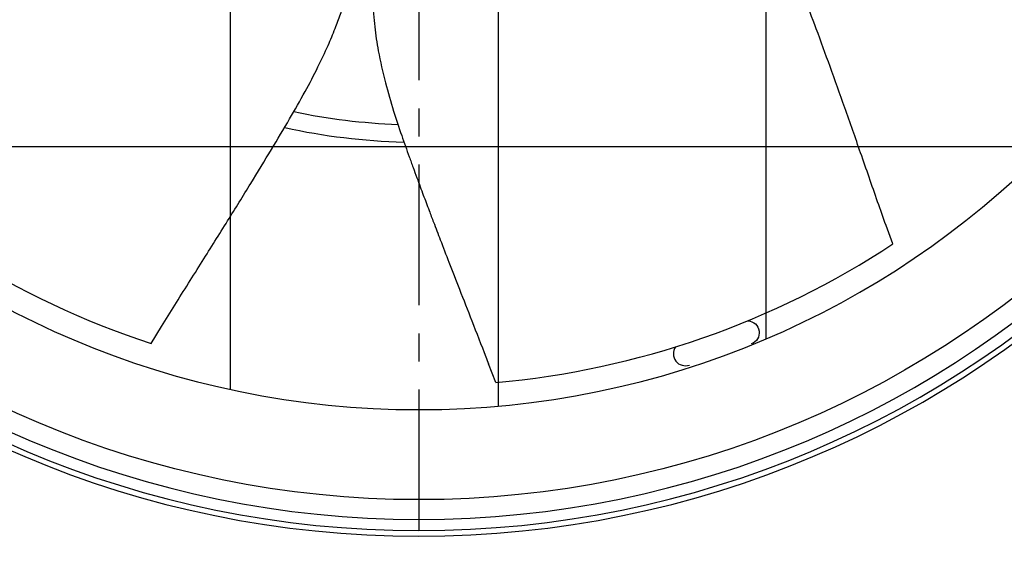
# Model space of a CAD drawing. Extents: x -220 to 856, y -400 to 246.
# Drawn here: x -71 to 104, y -182 to -88 of the extents above; entities that cross this region are included whole.
import ezdxf

# ---------------------------------------------------------------- set-up
doc = ezdxf.new("R2010")
doc.units = 0
doc.header["$MEASUREMENT"] = 0
doc.linetypes.add('CENTRO', pattern=[2, 1.25, -0.25, 0.25, -0.25])
doc.layers.get('0').update_dxf_attribs({"linetype": 'CONTINUOUS'})

msp = doc.modelspace()

# ---------------------------------------------------------------- hatches: boundary and pattern name
h = msp.add_hatch()
h.set_pattern_fill('ANSI37', color=256, scale=15, angle=45, style=0)
h.set_pattern_definition([(90, (-81.14, -110.772), (-47.625, 1e-14), []), (180, (-81.14, -110.772), (-1e-14, -47.625), [])])
h.paths.add_polyline_path([(-157.5, 0, 1), (157.5, 0, 1)])

# ---------------------------------------------------------------- linework, layer by layer
at = {"linetype": 'CENTRO', "ltscale": 20}
msp.add_line((0, 246.05), (0, -195.87), dxfattribs=at)
at = {"linetype": 'CONTINUOUS'}
for p, q in [((84.29, -128.05), (83.05, -124.76)), ((-47.56, -145.74), (-45.76, -142.72)), ((13.67, -152.69), (12.41, -149.36))]:
    msp.add_line(p, q, dxfattribs=at)
at = {"extrusion": (0, 0, -1)}
for radius in [180, 179, 177, 157.5]:
    msp.add_circle((0, 0), radius, dxfattribs=at)
msp.add_circle((0, 0), 173.5)
for centre, radius, start, end in [((0, 0), 106.92, 271.9744, 281.9981), ((-58.38, -143.83), 2.13, 93.4878, 250.0169)]:
    msp.add_arc(centre, radius, start, end, dxfattribs=at)
at = {"linetype": 'CONTINUOUS'}
for start, end in [(223.6891, 251.9276), (275.1177, 303.3561)]:
    msp.add_arc((0, 0), 153.3, start, end, dxfattribs=at)
for centre, radius, start, end in [((0, 0), 109.97, 257.49, 268.605), ((47.38, -147.57), 2.13, 145.2346, 290.0225)]:
    msp.add_arc(centre, radius, start, end)
for points, knots in [([(-51.12, -35.65), (-52.7, -36.21), (-55.74, -37.37), (-60.11, -39.09), (-64, -41.15), (-67.78, -43.55), (-71.39, -46.35), (-74.79, -49.52), (-78.14, -53.14), (-81.34, -57.15), (-84.34, -61.42), (-86.85, -65.27), (-88.72, -68.28), (-90.11, -70.55), (-91.1, -72.17), (-92, -73.66), (-92.8, -75), (-93.57, -76.29), (-94.45, -77.76), (-95.65, -79.8), (-97.31, -82.62), (-99.46, -86.29), (-102.04, -90.74), (-105.06, -95.96), (-107.44, -100.08), (-108.81, -102.45), (-109.03, -102.83)], [0, 0, 0, 0, 0.057597, 0.111647, 0.160704, 0.20573, 0.260767, 0.311229, 0.357879, 0.421545, 0.478107, 0.527686, 0.571314, 0.593767, 0.614413, 0.633254, 0.650293, 0.66553, 0.682281, 0.706036, 0.742702, 0.789003, 0.844935, 0.910503, 0.985719, 1, 1, 1, 1]), ([(83.05, -124.76), (82.55, -123.36), (81.04, -119.06), (78.62, -112.09), (75.8, -104.07), (73.19, -96.72), (70.76, -90.09), (68.53, -84.16), (66.45, -78.95), (64.47, -74.44), (62.64, -70.72), (61, -67.73), (59.56, -65.31), (58.2, -63.23), (56.87, -61.36), (55.73, -59.86), (54.77, -58.68), (53.93, -57.69), (52.89, -56.52), (51.47, -55.03), (49.53, -53.19), (46.98, -51.01), (43.74, -48.7), (41.37, -47.03), (40.08, -46.15)], [0, 0, 0, 0, 0.047927, 0.146752, 0.238017, 0.321755, 0.397988, 0.465552, 0.525747, 0.578523, 0.623973, 0.659034, 0.688346, 0.714887, 0.739801, 0.763106, 0.776856, 0.789974, 0.806134, 0.829043, 0.859171, 0.897281, 0.944511, 1, 1, 1, 1]), ([(-45.76, -142.72), (-44.98, -141.46), (-42.56, -137.6), (-38.62, -131.35), (-34.1, -124.15), (-29.99, -117.53), (-26.32, -111.49), (-23.07, -106.05), (-20.29, -101.18), (-18, -96.81), (-16.23, -93.06), (-14.92, -89.92), (-13.93, -87.29), (-13.15, -84.92), (-12.51, -82.72), (-12.06, -80.89), (-11.73, -79.41), (-11.48, -78.13), (-11.22, -76.59), (-10.94, -74.55), (-10.7, -71.88), (-10.59, -68.54), (-10.8, -64.56), (-10.97, -61.66), (-11.1, -60.11)], [0, 0, 0, 0, 0.047927, 0.146752, 0.238017, 0.321755, 0.397988, 0.465552, 0.525747, 0.578523, 0.623973, 0.659034, 0.688346, 0.714887, 0.739801, 0.763106, 0.776856, 0.789974, 0.806134, 0.829043, 0.859171, 0.897281, 0.944511, 1, 1, 1, 1]), ([(-4, -62.2), (-4.55, -63.78), (-5.54, -66.87), (-6.92, -71.36), (-7.73, -75.69), (-8.21, -80.14), (-8.27, -84.71), (-7.91, -89.35), (-7.17, -94.22), (-6.03, -99.23), (-4.57, -104.23), (-3.12, -108.6), (-1.93, -111.94), (-1.03, -114.44), (-0.37, -116.22), (0.23, -117.85), (0.78, -119.32), (1.3, -120.73), (1.91, -122.33), (2.75, -124.54), (3.92, -127.59), (5.45, -131.56), (7.32, -136.36), (9.52, -141.97), (11.26, -146.39), (12.25, -148.95), (12.41, -149.36)], [0, 0, 0, 0, 0.057597, 0.111647, 0.160704, 0.20573, 0.260767, 0.311229, 0.357879, 0.421545, 0.478107, 0.527686, 0.571314, 0.593767, 0.614413, 0.633254, 0.650293, 0.66553, 0.682281, 0.706036, 0.742702, 0.789003, 0.844935, 0.910503, 0.985719, 1, 1, 1, 1])]:
    msp.add_open_spline(points, degree=3, knots=knots)

doc.saveas('drawing.dxf')
